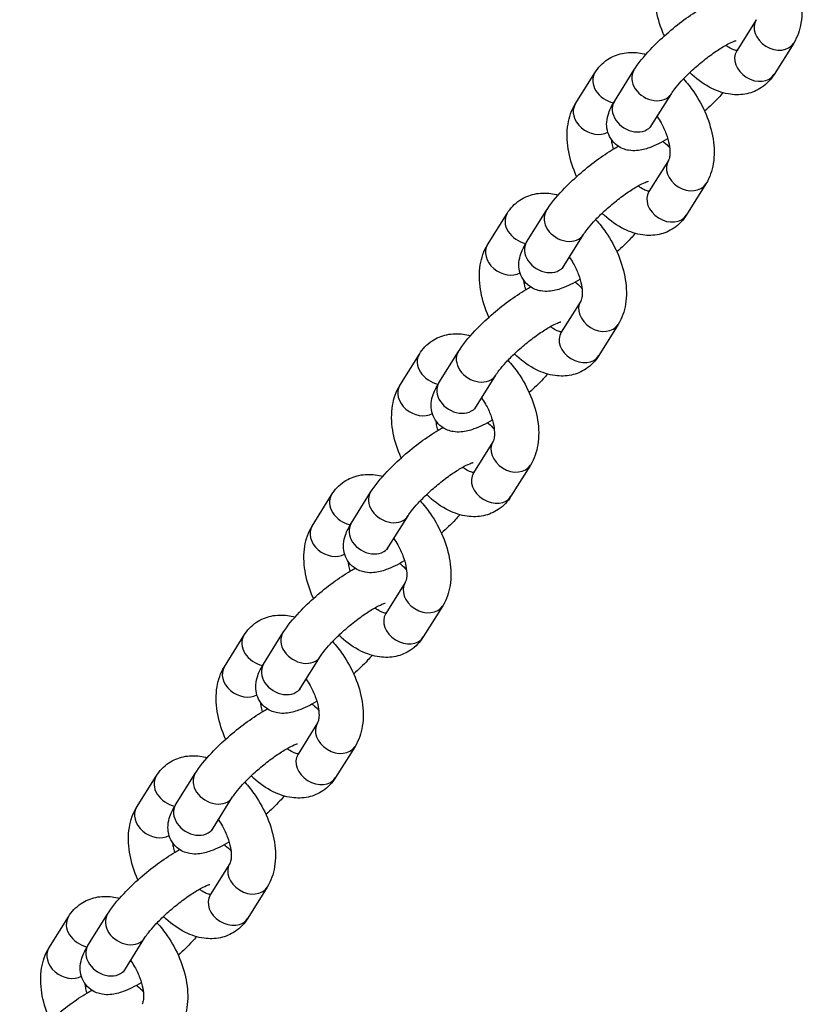
# Model space of a CAD drawing. Units: inches. Extents: x 13 to 372, y 9 to 289.
# Drawn here: x 300 to 306, y 149 to 157 of the extents above; entities that cross this region are included whole.
import ezdxf

# ---------------------------------------------------------------- set-up
doc = ezdxf.new("R2010")
doc.units = ezdxf.units.IN
doc.header["$LTSCALE"] = 35
doc.header["$MEASUREMENT"] = 0
doc.layers.get('0').update_dxf_attribs({"lineweight": 25})

msp = doc.modelspace()

# ---------------------------------------------------------------- linework, layer by layer
for p, q in [((305.7704, 157.3254), (305.605, 157.0601)), ((306.0886, 157.1269), (305.9232, 156.8616)), ((304.2355, 156.6093), (304.401, 156.8746)), ((304.5667, 156.6306), (304.7322, 156.8959)), ((304.8849, 156.4321), (305.0503, 156.6974)), ((305.0259, 156.1317), (304.8604, 155.8665)), ((305.3441, 155.9332), (305.1786, 155.668)), ((303.491, 155.4157), (303.6564, 155.6809)), ((303.8221, 155.4369), (303.9876, 155.7022)), ((304.1403, 155.2385), (304.3058, 155.5037)), ((304.2813, 154.9381), (304.1159, 154.6728)), ((304.5995, 154.7396), (304.434, 154.4743)), ((303.0776, 154.2433), (303.243, 154.5085)), ((302.7464, 154.222), (302.9119, 154.4873)), ((303.3958, 154.0448), (303.5612, 154.3101)), ((303.5368, 153.7444), (303.3713, 153.4791)), ((303.8549, 153.5459), (303.6895, 153.2807)), ((302.0019, 153.0284), (302.1673, 153.2936)), ((302.333, 153.0496), (302.4985, 153.3149)), ((302.6512, 152.8512), (302.8167, 153.1164)), ((302.7922, 152.5507), (302.6268, 152.2855)), ((303.1104, 152.3523), (302.9449, 152.087)), ((301.2573, 151.8347), (301.4228, 152.1)), ((301.5885, 151.856), (301.7539, 152.1212)), ((301.9066, 151.6575), (302.0721, 151.9228)), ((302.0476, 151.3571), (301.8822, 151.0918)), ((302.3658, 151.1586), (302.2004, 150.8934)), ((300.5127, 150.6411), (300.6782, 150.9063)), ((300.8439, 150.6623), (301.0094, 150.9276)), ((301.1621, 150.4639), (301.3275, 150.7291)), ((301.3031, 150.1634), (301.1376, 149.8982)), ((301.6213, 149.965), (301.4558, 149.6997)), ((300.0994, 149.4687), (300.2648, 149.7339)), ((299.7682, 149.4474), (299.9336, 149.7127)), ((300.4175, 149.2702), (300.583, 149.5355))]:
    msp.add_line(p, q)
for centre, major_axis, start_param, end_param in [((305.9295, 157.2261), (0.1591, -0.0992), 3.141593, 6.283185), ((305.7641, 156.9609), (0.1591, -0.0992), 3.141593, 6.283185), ((304.5601, 156.7754), (-0.1591, 0.0992), 0, 2.025498), ((304.8913, 156.7966), (-0.1591, 0.0992), 0, 3.141593), ((304.3946, 156.5101), (-0.1591, 0.0992), 0, 2.744023), ((304.7258, 156.5314), (-0.1591, 0.0992), 0, 3.141593), ((305.185, 156.0325), (0.1591, -0.0992), 3.141593, 6.283185), ((305.0195, 155.7672), (0.1591, -0.0992), 3.141593, 6.283185), ((303.8155, 155.5817), (-0.1591, 0.0992), 0, 2.025498), ((304.1467, 155.603), (-0.1591, 0.0992), 0, 3.141593), ((303.6501, 155.3165), (-0.1591, 0.0992), 0, 2.744023), ((303.9812, 155.3377), (-0.1591, 0.0992), 0, 3.141593), ((304.4404, 154.8388), (0.1591, -0.0992), 3.141593, 6.283185), ((304.275, 154.5736), (0.1591, -0.0992), 3.141593, 6.283185), ((303.4021, 154.4093), (-0.1591, 0.0992), 0, 3.141593), ((303.071, 154.3881), (-0.1591, 0.0992), 0, 2.025498), ((302.9055, 154.1228), (-0.1591, 0.0992), 0, 2.744023), ((303.2367, 154.1441), (-0.1591, 0.0992), 0, 3.141593), ((303.6959, 153.6452), (0.1591, -0.0992), 3.141593, 6.283185), ((303.5304, 153.3799), (0.1591, -0.0992), 3.141593, 6.283185), ((302.3264, 153.1944), (-0.1591, 0.0992), 0, 2.025498), ((302.6576, 153.2157), (-0.1591, 0.0992), 0, 3.141593), ((302.1609, 152.9291), (-0.1591, 0.0992), 0, 2.744023), ((302.4921, 152.9504), (-0.1591, 0.0992), 0, 3.141593), ((302.9513, 152.4515), (0.1591, -0.0992), 3.141593, 6.283185), ((302.7858, 152.1863), (0.1591, -0.0992), 3.141593, 6.283185), ((301.5818, 152.0007), (-0.1591, 0.0992), 0, 2.025498), ((301.913, 152.022), (-0.1591, 0.0992), 0, 3.141593), ((301.4164, 151.7355), (-0.1591, 0.0992), 0, 2.744023), ((301.7476, 151.7567), (-0.1591, 0.0992), 0, 3.141593), ((302.2067, 151.2579), (0.1591, -0.0992), 3.141593, 6.283185), ((302.0413, 150.9926), (0.1591, -0.0992), 3.141593, 6.283185), ((300.8373, 150.8071), (-0.1591, 0.0992), 0, 2.025498), ((301.1685, 150.8283), (-0.1591, 0.0992), 0, 3.141593), ((301.003, 150.5631), (-0.1591, 0.0992), 0, 3.141593), ((300.6718, 150.5418), (-0.1591, 0.0992), 0, 2.744023), ((301.4622, 150.0642), (0.1591, -0.0992), 3.141593, 6.283185), ((301.2967, 149.7989), (0.1591, -0.0992), 3.141593, 6.283185), ((300.4239, 149.6347), (-0.1591, 0.0992), 0, 3.141593), ((300.0927, 149.6134), (-0.1591, 0.0992), 0, 2.025498), ((299.9273, 149.3482), (-0.1591, 0.0992), 0, 2.744023), ((300.2584, 149.3694), (-0.1591, 0.0992), 0, 3.141593)]:
    msp.add_ellipse(centre, major_axis=major_axis, ratio=0.780417, start_param=start_param, end_param=end_param)
for points, knots in [([(305.8972, 158.0163), (305.9287, 157.9821), (305.958, 157.9453), (306.0263, 157.8461), (306.0618, 157.781), (306.1176, 157.6462), (306.138, 157.5766), (306.1601, 157.4365), (306.1618, 157.366), (306.141, 157.238), (306.1216, 157.1798), (306.0886, 157.1269)], [4.639457, 4.639457, 4.639457, 4.639457, 4.873087, 4.873087, 5.235144, 5.235144, 5.598173, 5.598173, 5.966158, 5.966158, 6.283185, 6.283185, 6.283185, 6.283185]), ([(304.9913, 157.1878), (304.9871, 157.1972), (304.983, 157.2067), (304.9511, 157.2837), (304.9308, 157.3533), (304.9086, 157.4934), (304.9069, 157.5639), (304.9277, 157.6919), (304.9471, 157.7501), (304.9801, 157.803)], [2.042363, 2.042363, 2.042363, 2.042363, 2.093552, 2.093552, 2.45658, 2.45658, 2.824565, 2.824565, 3.141593, 3.141593, 3.141593, 3.141593]), ([(304.7322, 156.8959), (304.7688, 156.9546), (304.8164, 157.0128), (304.9149, 157.1172), (304.9618, 157.1621), (305.0584, 157.2469), (305.1079, 157.2868), (305.2077, 157.3604), (305.2578, 157.3939), (305.3194, 157.4302), (305.3324, 157.4375), (305.3453, 157.4445)], [6.283185, 6.283185, 6.283185, 6.283185, 6.768332, 6.768332, 7.130418, 7.130418, 7.477812, 7.477812, 7.829208, 7.829208, 7.92434, 7.92434, 7.92434, 7.92434]), ([(305.0503, 156.6974), (305.0573, 156.7086), (305.0672, 156.7228), (305.0947, 156.7583), (305.1135, 156.7805), (305.1592, 156.8302), (305.1869, 156.8579), (305.2479, 156.9149), (305.2814, 156.944), (305.3498, 156.9994), (305.3846, 157.0256), (305.4504, 157.0712), (305.4814, 157.0908), (305.5339, 157.1207), (305.5561, 157.1316), (305.5862, 157.1443), (305.5962, 157.1474), (305.6008, 157.1485), (305.6013, 157.1486), (305.6013, 157.1486)], [0, 0, 0, 0, 0.200161, 0.200161, 0.445886, 0.445886, 0.721682, 0.721682, 1.01156, 1.01156, 1.303848, 1.303848, 1.58749, 1.58749, 1.845587, 1.845587, 2.05189, 2.05189, 2.104175, 2.104175, 2.104175, 2.104175]), ([(305.6071, 157.0635), (305.6021, 157.0638), (305.5932, 157.0653), (305.5689, 157.0739), (305.5535, 157.0812), (305.5288, 157.0966), (305.5207, 157.1022), (305.5123, 157.1084)], [0.6675639, 0.6675639, 0.6675639, 0.6675639, 0.8942311, 0.8942311, 1.1244713, 1.1244713, 1.2301187, 1.2301187, 1.2301187, 1.2301187]), ([(304.401, 156.8746), (304.428, 156.9179), (304.4645, 156.9572), (304.5464, 157.0121), (304.5893, 157.0299), (304.6795, 157.0493), (304.7266, 157.0501), (304.7932, 157.041), (304.8142, 157.0365), (304.8347, 157.0308)], [3.1415927, 3.1415927, 3.1415927, 3.1415927, 3.4012202, 3.4012202, 3.6238211, 3.6238211, 3.8606403, 3.8606403, 3.9730219, 3.9730219, 3.9730219, 3.9730219]), ([(305.9232, 156.8616), (305.8962, 156.8184), (305.8596, 156.779), (305.7778, 156.7242), (305.7349, 156.7063), (305.6447, 156.6869), (305.5975, 156.6862), (305.4969, 156.6999), (305.4443, 156.7176), (305.3347, 156.7715), (305.279, 156.8111), (305.2208, 156.864), (305.214, 156.8704), (305.2073, 156.8769)], [0, 0, 0, 0, 0.259628, 0.259628, 0.482228, 0.482228, 0.719048, 0.719048, 1.010098, 1.010098, 1.364005, 1.364005, 1.41147, 1.41147, 1.41147, 1.41147]), ([(305.1526, 156.8226), (305.1841, 156.7885), (305.2134, 156.7516), (305.2818, 156.6525), (305.3172, 156.5873), (305.3731, 156.4525), (305.3934, 156.3829), (305.4155, 156.2428), (305.4172, 156.1723), (305.3964, 156.0444), (305.377, 155.9861), (305.3441, 155.9332)], [4.639457, 4.639457, 4.639457, 4.639457, 4.873087, 4.873087, 5.235144, 5.235144, 5.598173, 5.598173, 5.966158, 5.966158, 6.283185, 6.283185, 6.283185, 6.283185]), ([(305.4894, 156.7055), (305.4772, 156.6916), (305.4645, 156.6776), (305.4149, 156.6251), (305.3749, 156.5863), (305.3328, 156.5484)], [3.5134174, 3.5134174, 3.5134174, 3.5134174, 3.6267393, 3.6267393, 3.9401159, 3.9401159, 3.9401159, 3.9401159]), ([(304.2468, 155.9941), (304.2425, 156.0036), (304.2384, 156.013), (304.2065, 156.09), (304.1862, 156.1597), (304.1641, 156.2998), (304.1624, 156.3703), (304.1832, 156.4982), (304.2026, 156.5565), (304.2355, 156.6093)], [2.042363, 2.042363, 2.042363, 2.042363, 2.093552, 2.093552, 2.45658, 2.45658, 2.824565, 2.824565, 3.141593, 3.141593, 3.141593, 3.141593]), ([(305.0203, 156.3153), (305.0195, 156.3148), (305.0187, 156.3143), (304.9653, 156.2829), (304.9153, 156.2576), (304.8307, 156.2271), (304.7969, 156.2174), (304.735, 156.2126), (304.7127, 156.2127), (304.6582, 156.2223), (304.6241, 156.2336), (304.5705, 156.2725), (304.5507, 156.2933), (304.522, 156.3385), (304.5128, 156.3622), (304.5015, 156.4105), (304.5007, 156.4343), (304.5041, 156.4858), (304.5107, 156.5106), (304.5312, 156.5693), (304.5476, 156.5999), (304.5667, 156.6306)], [4.681773, 4.681773, 4.681773, 4.681773, 4.687616, 4.687616, 5.068662, 5.068662, 5.323675, 5.323675, 5.447882, 5.447882, 5.586711, 5.586711, 5.678582, 5.678582, 5.767199, 5.767199, 5.873276, 5.873276, 6.029785, 6.029785, 6.283185, 6.283185, 6.283185, 6.283185]), ([(304.9292, 156.5032), (304.9411, 156.4861), (304.9524, 156.4683), (304.9801, 156.4194), (304.9949, 156.3876), (305.0181, 156.3256), (305.0265, 156.2954), (305.0367, 156.2412), (305.0388, 156.217), (305.0384, 156.1778), (305.0361, 156.1624), (305.0307, 156.1407), (305.0276, 156.1345), (305.026, 156.1318), (305.0259, 156.1318), (305.0259, 156.1317)], [4.86284, 4.86284, 4.86284, 4.86284, 5.024253, 5.024253, 5.292842, 5.292842, 5.556848, 5.556848, 5.808551, 5.808551, 6.044593, 6.044593, 6.276383, 6.276383, 6.283185, 6.283185, 6.283185, 6.283185]), ([(304.8726, 156.4096), (304.8726, 156.4096), (304.8733, 156.4114), (304.8768, 156.4185), (304.8802, 156.4246), (304.8849, 156.4321)], [6.0467238, 6.0467238, 6.0467238, 6.0467238, 6.1486076, 6.1486076, 6.2831853, 6.2831853, 6.2831853, 6.2831853]), ([(303.9876, 155.7022), (304.0242, 155.7609), (304.0719, 155.8191), (304.1704, 155.9235), (304.2172, 155.9684), (304.3138, 156.0532), (304.3634, 156.0932), (304.4631, 156.1667), (304.5133, 156.2002), (304.5748, 156.2365), (304.5879, 156.2439), (304.6008, 156.2509)], [6.283185, 6.283185, 6.283185, 6.283185, 6.768332, 6.768332, 7.130418, 7.130418, 7.477812, 7.477812, 7.829208, 7.829208, 7.92434, 7.92434, 7.92434, 7.92434]), ([(304.5593, 156.2273), (304.5545, 156.2437), (304.5507, 156.2597), (304.5458, 156.2856), (304.5443, 156.296), (304.5432, 156.3058)], [2.2704278, 2.2704278, 2.2704278, 2.2704278, 2.4152556, 2.4152556, 2.5172808, 2.5172808, 2.5172808, 2.5172808]), ([(304.9788, 156.2917), (304.9818, 156.2898), (304.9848, 156.2877), (305.0058, 156.2724), (305.0228, 156.2556), (305.0364, 156.2367)], [8.71558656, 8.71558656, 8.71558656, 8.71558656, 8.72830415, 8.72830415, 8.80602215, 8.80602215, 8.80602215, 8.80602215]), ([(304.3058, 155.5037), (304.3128, 155.5149), (304.3226, 155.5291), (304.3501, 155.5646), (304.3689, 155.5868), (304.4147, 155.6365), (304.4424, 155.6643), (304.5033, 155.7212), (304.5369, 155.7504), (304.6052, 155.8057), (304.6401, 155.8319), (304.7058, 155.8775), (304.7369, 155.8971), (304.7894, 155.927), (304.8115, 155.938), (304.8416, 155.9506), (304.8516, 155.9537), (304.8562, 155.9548), (304.8567, 155.9549), (304.8567, 155.9549)], [0, 0, 0, 0, 0.200161, 0.200161, 0.445886, 0.445886, 0.721682, 0.721682, 1.01156, 1.01156, 1.303848, 1.303848, 1.58749, 1.58749, 1.845587, 1.845587, 2.05189, 2.05189, 2.104175, 2.104175, 2.104175, 2.104175]), ([(303.6564, 155.6809), (303.6834, 155.7242), (303.72, 155.7636), (303.8018, 155.8184), (303.8447, 155.8363), (303.9349, 155.8557), (303.9821, 155.8564), (304.0486, 155.8473), (304.0696, 155.8429), (304.0902, 155.8371)], [3.1415927, 3.1415927, 3.1415927, 3.1415927, 3.4012202, 3.4012202, 3.6238211, 3.6238211, 3.8606403, 3.8606403, 3.9730219, 3.9730219, 3.9730219, 3.9730219]), ([(304.8625, 155.8698), (304.8575, 155.8702), (304.8486, 155.8716), (304.8243, 155.8803), (304.8089, 155.8875), (304.7842, 155.903), (304.7761, 155.9085), (304.7678, 155.9147)], [0.6675639, 0.6675639, 0.6675639, 0.6675639, 0.8942311, 0.8942311, 1.1244713, 1.1244713, 1.2301187, 1.2301187, 1.2301187, 1.2301187]), ([(305.1786, 155.668), (305.1516, 155.6247), (305.115, 155.5854), (305.0332, 155.5305), (304.9903, 155.5127), (304.9001, 155.4933), (304.853, 155.4925), (304.7524, 155.5062), (304.6998, 155.5239), (304.5902, 155.5779), (304.5344, 155.6175), (304.4762, 155.6704), (304.4694, 155.6767), (304.4627, 155.6832)], [0, 0, 0, 0, 0.259628, 0.259628, 0.482228, 0.482228, 0.719048, 0.719048, 1.010098, 1.010098, 1.364005, 1.364005, 1.41147, 1.41147, 1.41147, 1.41147]), ([(304.4081, 155.629), (304.4396, 155.5948), (304.4689, 155.558), (304.5372, 155.4588), (304.5727, 155.3937), (304.6285, 155.2589), (304.6488, 155.1893), (304.671, 155.0492), (304.6727, 154.9786), (304.6519, 154.8507), (304.6325, 154.7924), (304.5995, 154.7396)], [4.639457, 4.639457, 4.639457, 4.639457, 4.873087, 4.873087, 5.235144, 5.235144, 5.598173, 5.598173, 5.966158, 5.966158, 6.283185, 6.283185, 6.283185, 6.283185]), ([(304.7449, 155.5118), (304.7326, 155.4979), (304.7199, 155.484), (304.6703, 155.4314), (304.6304, 155.3926), (304.5883, 155.3548)], [3.5134174, 3.5134174, 3.5134174, 3.5134174, 3.6267393, 3.6267393, 3.9401159, 3.9401159, 3.9401159, 3.9401159]), ([(303.5022, 154.8005), (303.498, 154.8099), (303.4939, 154.8194), (303.462, 154.8964), (303.4416, 154.966), (303.4195, 155.1061), (303.4178, 155.1766), (303.4386, 155.3045), (303.458, 155.3628), (303.491, 155.4157)], [2.042363, 2.042363, 2.042363, 2.042363, 2.093552, 2.093552, 2.45658, 2.45658, 2.824565, 2.824565, 3.141593, 3.141593, 3.141593, 3.141593]), ([(304.2757, 155.1216), (304.2749, 155.1211), (304.2741, 155.1206), (304.2207, 155.0892), (304.1707, 155.064), (304.0862, 155.0334), (304.0523, 155.0237), (303.9905, 155.019), (303.9681, 155.019), (303.9136, 155.0286), (303.8795, 155.0399), (303.8259, 155.0789), (303.8061, 155.0997), (303.7775, 155.1448), (303.7683, 155.1686), (303.7569, 155.2169), (303.7561, 155.2407), (303.7596, 155.2921), (303.7662, 155.3169), (303.7866, 155.3757), (303.803, 155.4063), (303.8221, 155.4369)], [4.681773, 4.681773, 4.681773, 4.681773, 4.687616, 4.687616, 5.068662, 5.068662, 5.323675, 5.323675, 5.447882, 5.447882, 5.586711, 5.586711, 5.678582, 5.678582, 5.767199, 5.767199, 5.873276, 5.873276, 6.029785, 6.029785, 6.283185, 6.283185, 6.283185, 6.283185]), ([(304.1846, 155.3095), (304.1965, 155.2925), (304.2078, 155.2746), (304.2355, 155.2258), (304.2504, 155.194), (304.2735, 155.132), (304.282, 155.1018), (304.2922, 155.0476), (304.2942, 155.0234), (304.2938, 154.9841), (304.2916, 154.9687), (304.2861, 154.9471), (304.283, 154.9408), (304.2814, 154.9382), (304.2814, 154.9381), (304.2813, 154.9381)], [4.86284, 4.86284, 4.86284, 4.86284, 5.024253, 5.024253, 5.292842, 5.292842, 5.556848, 5.556848, 5.808551, 5.808551, 6.044593, 6.044593, 6.276383, 6.276383, 6.283185, 6.283185, 6.283185, 6.283185]), ([(304.1281, 155.216), (304.1281, 155.216), (304.1288, 155.2178), (304.1323, 155.2248), (304.1356, 155.231), (304.1403, 155.2385)], [6.0467238, 6.0467238, 6.0467238, 6.0467238, 6.1486076, 6.1486076, 6.2831853, 6.2831853, 6.2831853, 6.2831853]), ([(303.8147, 155.0337), (303.81, 155.0501), (303.8062, 155.066), (303.8013, 155.092), (303.7997, 155.1023), (303.7986, 155.1122)], [2.2704278, 2.2704278, 2.2704278, 2.2704278, 2.4152556, 2.4152556, 2.5172808, 2.5172808, 2.5172808, 2.5172808]), ([(304.2343, 155.0981), (304.2373, 155.0961), (304.2403, 155.0941), (304.2613, 155.0788), (304.2783, 155.062), (304.2919, 155.0431)], [8.71558656, 8.71558656, 8.71558656, 8.71558656, 8.72830415, 8.72830415, 8.80602215, 8.80602215, 8.80602215, 8.80602215]), ([(303.243, 154.5085), (303.2797, 154.5672), (303.3273, 154.6255), (303.4258, 154.7299), (303.4726, 154.7748), (303.5693, 154.8595), (303.6188, 154.8995), (303.7186, 154.9731), (303.7687, 155.0066), (303.8303, 155.0428), (303.8433, 155.0502), (303.8562, 155.0572)], [6.283185, 6.283185, 6.283185, 6.283185, 6.768332, 6.768332, 7.130418, 7.130418, 7.477812, 7.477812, 7.829208, 7.829208, 7.92434, 7.92434, 7.92434, 7.92434]), ([(303.5612, 154.3101), (303.5682, 154.3213), (303.5781, 154.3355), (303.6055, 154.371), (303.6244, 154.3932), (303.6701, 154.4428), (303.6978, 154.4706), (303.7588, 154.5276), (303.7923, 154.5567), (303.8607, 154.6121), (303.8955, 154.6382), (303.9613, 154.6839), (303.9923, 154.7035), (304.0448, 154.7334), (304.067, 154.7443), (304.0971, 154.757), (304.1071, 154.7601), (304.1116, 154.7612), (304.1121, 154.7613), (304.1121, 154.7613)], [0, 0, 0, 0, 0.200161, 0.200161, 0.445886, 0.445886, 0.721682, 0.721682, 1.01156, 1.01156, 1.303848, 1.303848, 1.58749, 1.58749, 1.845587, 1.845587, 2.05189, 2.05189, 2.104175, 2.104175, 2.104175, 2.104175]), ([(302.9119, 154.4873), (302.9389, 154.5306), (302.9754, 154.5699), (303.0573, 154.6248), (303.1002, 154.6426), (303.1904, 154.662), (303.2375, 154.6627), (303.3041, 154.6537), (303.3251, 154.6492), (303.3456, 154.6435)], [3.1415927, 3.1415927, 3.1415927, 3.1415927, 3.4012202, 3.4012202, 3.6238211, 3.6238211, 3.8606403, 3.8606403, 3.9730219, 3.9730219, 3.9730219, 3.9730219]), ([(304.118, 154.6762), (304.113, 154.6765), (304.104, 154.678), (304.0797, 154.6866), (304.0644, 154.6939), (304.0397, 154.7093), (304.0315, 154.7148), (304.0232, 154.7211)], [0.6675639, 0.6675639, 0.6675639, 0.6675639, 0.8942311, 0.8942311, 1.1244713, 1.1244713, 1.2301187, 1.2301187, 1.2301187, 1.2301187]), ([(303.6635, 154.4353), (303.695, 154.4012), (303.7243, 154.3643), (303.7926, 154.2651), (303.8281, 154.2), (303.8839, 154.0652), (303.9043, 153.9956), (303.9264, 153.8555), (303.9281, 153.785), (303.9073, 153.6571), (303.8879, 153.5988), (303.8549, 153.5459)], [4.639457, 4.639457, 4.639457, 4.639457, 4.873087, 4.873087, 5.235144, 5.235144, 5.598173, 5.598173, 5.966158, 5.966158, 6.283185, 6.283185, 6.283185, 6.283185]), ([(304.434, 154.4743), (304.407, 154.431), (304.3705, 154.3917), (304.2887, 154.3369), (304.2458, 154.319), (304.1556, 154.2996), (304.1084, 154.2989), (304.0078, 154.3126), (303.9552, 154.3303), (303.8456, 154.3842), (303.7898, 154.4238), (303.7317, 154.4767), (303.7249, 154.4831), (303.7182, 154.4896)], [0, 0, 0, 0, 0.259628, 0.259628, 0.482228, 0.482228, 0.719048, 0.719048, 1.010098, 1.010098, 1.364005, 1.364005, 1.41147, 1.41147, 1.41147, 1.41147]), ([(304.0003, 154.3181), (303.9881, 154.3043), (303.9754, 154.2903), (303.9258, 154.2378), (303.8858, 154.1989), (303.8437, 154.1611)], [3.5134174, 3.5134174, 3.5134174, 3.5134174, 3.6267393, 3.6267393, 3.9401159, 3.9401159, 3.9401159, 3.9401159]), ([(302.7576, 153.6068), (302.7534, 153.6162), (302.7493, 153.6257), (302.7174, 153.7027), (302.6971, 153.7724), (302.675, 153.9125), (302.6733, 153.983), (302.694, 154.1109), (302.7134, 154.1692), (302.7464, 154.222)], [2.042363, 2.042363, 2.042363, 2.042363, 2.093552, 2.093552, 2.45658, 2.45658, 2.824565, 2.824565, 3.141593, 3.141593, 3.141593, 3.141593]), ([(303.5312, 153.9279), (303.5304, 153.9275), (303.5296, 153.927), (303.4762, 153.8955), (303.4262, 153.8703), (303.3416, 153.8398), (303.3077, 153.83), (303.2459, 153.8253), (303.2235, 153.8253), (303.169, 153.8349), (303.135, 153.8463), (303.0813, 153.8852), (303.0616, 153.906), (303.0329, 153.9512), (303.0237, 153.9749), (303.0124, 154.0232), (303.0116, 154.047), (303.015, 154.0985), (303.0216, 154.1233), (303.042, 154.182), (303.0585, 154.2126), (303.0776, 154.2433)], [4.681773, 4.681773, 4.681773, 4.681773, 4.687616, 4.687616, 5.068662, 5.068662, 5.323675, 5.323675, 5.447882, 5.447882, 5.586711, 5.586711, 5.678582, 5.678582, 5.767199, 5.767199, 5.873276, 5.873276, 6.029785, 6.029785, 6.283185, 6.283185, 6.283185, 6.283185]), ([(303.4401, 154.1159), (303.452, 154.0988), (303.4633, 154.0809), (303.4909, 154.0321), (303.5058, 154.0003), (303.529, 153.9383), (303.5374, 153.9081), (303.5476, 153.8539), (303.5497, 153.8297), (303.5492, 153.7905), (303.547, 153.775), (303.5416, 153.7534), (303.5385, 153.7472), (303.5369, 153.7445), (303.5368, 153.7445), (303.5368, 153.7444)], [4.86284, 4.86284, 4.86284, 4.86284, 5.024253, 5.024253, 5.292842, 5.292842, 5.556848, 5.556848, 5.808551, 5.808551, 6.044593, 6.044593, 6.276383, 6.276383, 6.283185, 6.283185, 6.283185, 6.283185]), ([(303.3835, 154.0223), (303.3835, 154.0223), (303.3842, 154.0241), (303.3877, 154.0312), (303.3911, 154.0373), (303.3958, 154.0448)], [6.0467238, 6.0467238, 6.0467238, 6.0467238, 6.1486076, 6.1486076, 6.2831853, 6.2831853, 6.2831853, 6.2831853]), ([(303.0702, 153.84), (303.0654, 153.8564), (303.0616, 153.8724), (303.0567, 153.8983), (303.0552, 153.9087), (303.0541, 153.9185)], [2.2704278, 2.2704278, 2.2704278, 2.2704278, 2.4152556, 2.4152556, 2.5172808, 2.5172808, 2.5172808, 2.5172808]), ([(302.4985, 153.3149), (302.5351, 153.3736), (302.5828, 153.4318), (302.6813, 153.5362), (302.7281, 153.5811), (302.8247, 153.6659), (302.8743, 153.7058), (302.974, 153.7794), (303.0241, 153.8129), (303.0857, 153.8492), (303.0987, 153.8566), (303.1116, 153.8636)], [6.283185, 6.283185, 6.283185, 6.283185, 6.768332, 6.768332, 7.130418, 7.130418, 7.477812, 7.477812, 7.829208, 7.829208, 7.92434, 7.92434, 7.92434, 7.92434]), ([(303.4897, 153.9044), (303.4927, 153.9025), (303.4957, 153.9004), (303.5167, 153.8851), (303.5337, 153.8683), (303.5473, 153.8494)], [8.71558656, 8.71558656, 8.71558656, 8.71558656, 8.72830415, 8.72830415, 8.80602215, 8.80602215, 8.80602215, 8.80602215]), ([(302.8167, 153.1164), (302.8236, 153.1276), (302.8335, 153.1418), (302.861, 153.1773), (302.8798, 153.1995), (302.9256, 153.2492), (302.9532, 153.277), (303.0142, 153.3339), (303.0478, 153.3631), (303.1161, 153.4184), (303.151, 153.4446), (303.2167, 153.4902), (303.2477, 153.5098), (303.3002, 153.5397), (303.3224, 153.5506), (303.3525, 153.5633), (303.3625, 153.5664), (303.3671, 153.5675), (303.3676, 153.5676), (303.3676, 153.5676)], [0, 0, 0, 0, 0.200161, 0.200161, 0.445886, 0.445886, 0.721682, 0.721682, 1.01156, 1.01156, 1.303848, 1.303848, 1.58749, 1.58749, 1.845587, 1.845587, 2.05189, 2.05189, 2.104175, 2.104175, 2.104175, 2.104175]), ([(303.3734, 153.4825), (303.3684, 153.4828), (303.3595, 153.4843), (303.3352, 153.493), (303.3198, 153.5002), (303.2951, 153.5156), (303.287, 153.5212), (303.2787, 153.5274)], [0.6675639, 0.6675639, 0.6675639, 0.6675639, 0.8942311, 0.8942311, 1.1244713, 1.1244713, 1.2301187, 1.2301187, 1.2301187, 1.2301187]), ([(302.1673, 153.2936), (302.1943, 153.3369), (302.2309, 153.3762), (302.3127, 153.4311), (302.3556, 153.4489), (302.4458, 153.4684), (302.493, 153.4691), (302.5595, 153.46), (302.5805, 153.4556), (302.6011, 153.4498)], [3.1415927, 3.1415927, 3.1415927, 3.1415927, 3.4012202, 3.4012202, 3.6238211, 3.6238211, 3.8606403, 3.8606403, 3.9730219, 3.9730219, 3.9730219, 3.9730219]), ([(302.919, 153.2417), (302.9504, 153.2075), (302.9798, 153.1706), (303.0481, 153.0715), (303.0836, 153.0064), (303.1394, 152.8716), (303.1597, 152.8019), (303.1818, 152.6619), (303.1835, 152.5913), (303.1628, 152.4634), (303.1434, 152.4051), (303.1104, 152.3523)], [4.639457, 4.639457, 4.639457, 4.639457, 4.873087, 4.873087, 5.235144, 5.235144, 5.598173, 5.598173, 5.966158, 5.966158, 6.283185, 6.283185, 6.283185, 6.283185]), ([(303.6895, 153.2807), (303.6625, 153.2374), (303.6259, 153.1981), (303.5441, 153.1432), (303.5012, 153.1254), (303.411, 153.1059), (303.3638, 153.1052), (303.2633, 153.1189), (303.2107, 153.1366), (303.101, 153.1905), (303.0453, 153.2301), (302.9871, 153.283), (302.9803, 153.2894), (302.9736, 153.2959)], [0, 0, 0, 0, 0.259628, 0.259628, 0.482228, 0.482228, 0.719048, 0.719048, 1.010098, 1.010098, 1.364005, 1.364005, 1.41147, 1.41147, 1.41147, 1.41147]), ([(303.2557, 153.1245), (303.2435, 153.1106), (303.2308, 153.0967), (303.1812, 153.0441), (303.1412, 153.0053), (303.0992, 152.9675)], [3.5134174, 3.5134174, 3.5134174, 3.5134174, 3.6267393, 3.6267393, 3.9401159, 3.9401159, 3.9401159, 3.9401159]), ([(302.0131, 152.4132), (302.0088, 152.4226), (302.0047, 152.4321), (301.9729, 152.5091), (301.9525, 152.5787), (301.9304, 152.7188), (301.9287, 152.7893), (301.9495, 152.9172), (301.9689, 152.9755), (302.0019, 153.0284)], [2.042363, 2.042363, 2.042363, 2.042363, 2.093552, 2.093552, 2.45658, 2.45658, 2.824565, 2.824565, 3.141593, 3.141593, 3.141593, 3.141593]), ([(302.7866, 152.7343), (302.7858, 152.7338), (302.785, 152.7333), (302.7316, 152.7019), (302.6816, 152.6767), (302.5971, 152.6461), (302.5632, 152.6364), (302.5013, 152.6316), (302.479, 152.6317), (302.4245, 152.6413), (302.3904, 152.6526), (302.3368, 152.6916), (302.317, 152.7124), (302.2883, 152.7575), (302.2791, 152.7813), (302.2678, 152.8296), (302.267, 152.8533), (302.2704, 152.9048), (302.277, 152.9296), (302.2975, 152.9883), (302.3139, 153.019), (302.333, 153.0496)], [4.681773, 4.681773, 4.681773, 4.681773, 4.687616, 4.687616, 5.068662, 5.068662, 5.323675, 5.323675, 5.447882, 5.447882, 5.586711, 5.586711, 5.678582, 5.678582, 5.767199, 5.767199, 5.873276, 5.873276, 6.029785, 6.029785, 6.283185, 6.283185, 6.283185, 6.283185]), ([(302.6955, 152.9222), (302.7074, 152.9052), (302.7187, 152.8873), (302.7464, 152.8385), (302.7612, 152.8067), (302.7844, 152.7447), (302.7928, 152.7145), (302.803, 152.6603), (302.8051, 152.6361), (302.8047, 152.5968), (302.8025, 152.5814), (302.797, 152.5597), (302.7939, 152.5535), (302.7923, 152.5509), (302.7923, 152.5508), (302.7922, 152.5507)], [4.86284, 4.86284, 4.86284, 4.86284, 5.024253, 5.024253, 5.292842, 5.292842, 5.556848, 5.556848, 5.808551, 5.808551, 6.044593, 6.044593, 6.276383, 6.276383, 6.283185, 6.283185, 6.283185, 6.283185]), ([(302.639, 152.8287), (302.639, 152.8287), (302.6397, 152.8305), (302.6431, 152.8375), (302.6465, 152.8436), (302.6512, 152.8512)], [6.0467238, 6.0467238, 6.0467238, 6.0467238, 6.1486076, 6.1486076, 6.2831853, 6.2831853, 6.2831853, 6.2831853]), ([(301.7539, 152.1212), (301.7905, 152.1799), (301.8382, 152.2382), (301.9367, 152.3425), (301.9835, 152.3875), (302.0802, 152.4722), (302.1297, 152.5122), (302.2295, 152.5857), (302.2796, 152.6192), (302.3412, 152.6555), (302.3542, 152.6629), (302.3671, 152.6699)], [6.283185, 6.283185, 6.283185, 6.283185, 6.768332, 6.768332, 7.130418, 7.130418, 7.477812, 7.477812, 7.829208, 7.829208, 7.92434, 7.92434, 7.92434, 7.92434]), ([(302.3256, 152.6464), (302.3209, 152.6627), (302.317, 152.6787), (302.3122, 152.7047), (302.3106, 152.715), (302.3095, 152.7249)], [2.2704278, 2.2704278, 2.2704278, 2.2704278, 2.4152556, 2.4152556, 2.5172808, 2.5172808, 2.5172808, 2.5172808]), ([(302.7452, 152.7108), (302.7482, 152.7088), (302.7511, 152.7067), (302.7722, 152.6915), (302.7892, 152.6746), (302.8027, 152.6558)], [8.71558656, 8.71558656, 8.71558656, 8.71558656, 8.72830415, 8.72830415, 8.80602215, 8.80602215, 8.80602215, 8.80602215]), ([(302.0721, 151.9228), (302.0791, 151.9339), (302.089, 151.9482), (302.1164, 151.9837), (302.1352, 152.0059), (302.181, 152.0555), (302.2087, 152.0833), (302.2697, 152.1402), (302.3032, 152.1694), (302.3716, 152.2248), (302.4064, 152.2509), (302.4722, 152.2965), (302.5032, 152.3162), (302.5557, 152.346), (302.5778, 152.357), (302.6079, 152.3697), (302.6179, 152.3727), (302.6225, 152.3739), (302.623, 152.374), (302.623, 152.374)], [0, 0, 0, 0, 0.200161, 0.200161, 0.445886, 0.445886, 0.721682, 0.721682, 1.01156, 1.01156, 1.303848, 1.303848, 1.58749, 1.58749, 1.845587, 1.845587, 2.05189, 2.05189, 2.104175, 2.104175, 2.104175, 2.104175]), ([(302.6289, 152.2889), (302.6238, 152.2892), (302.6149, 152.2907), (302.5906, 152.2993), (302.5753, 152.3065), (302.5505, 152.322), (302.5424, 152.3275), (302.5341, 152.3338)], [0.6675639, 0.6675639, 0.6675639, 0.6675639, 0.8942311, 0.8942311, 1.1244713, 1.1244713, 1.2301187, 1.2301187, 1.2301187, 1.2301187]), ([(301.4228, 152.1), (301.4498, 152.1433), (301.4863, 152.1826), (301.5681, 152.2375), (301.611, 152.2553), (301.7012, 152.2747), (301.7484, 152.2754), (301.8149, 152.2664), (301.8359, 152.2619), (301.8565, 152.2562)], [3.1415927, 3.1415927, 3.1415927, 3.1415927, 3.4012202, 3.4012202, 3.6238211, 3.6238211, 3.8606403, 3.8606403, 3.9730219, 3.9730219, 3.9730219, 3.9730219]), ([(302.9449, 152.087), (302.9179, 152.0437), (302.8814, 152.0044), (302.7995, 151.9495), (302.7566, 151.9317), (302.6664, 151.9123), (302.6193, 151.9116), (302.5187, 151.9253), (302.4661, 151.943), (302.3565, 151.9969), (302.3007, 152.0365), (302.2426, 152.0894), (302.2358, 152.0958), (302.2291, 152.1023)], [0, 0, 0, 0, 0.259628, 0.259628, 0.482228, 0.482228, 0.719048, 0.719048, 1.010098, 1.010098, 1.364005, 1.364005, 1.41147, 1.41147, 1.41147, 1.41147]), ([(302.1744, 152.048), (302.2059, 152.0139), (302.2352, 151.977), (302.3035, 151.8778), (302.339, 151.8127), (302.3948, 151.6779), (302.4152, 151.6083), (302.4373, 151.4682), (302.439, 151.3977), (302.4182, 151.2698), (302.3988, 151.2115), (302.3658, 151.1586)], [4.639457, 4.639457, 4.639457, 4.639457, 4.873087, 4.873087, 5.235144, 5.235144, 5.598173, 5.598173, 5.966158, 5.966158, 6.283185, 6.283185, 6.283185, 6.283185]), ([(302.5112, 151.9308), (302.499, 151.917), (302.4863, 151.903), (302.4366, 151.8504), (302.3967, 151.8116), (302.3546, 151.7738)], [3.5134174, 3.5134174, 3.5134174, 3.5134174, 3.6267393, 3.6267393, 3.9401159, 3.9401159, 3.9401159, 3.9401159]), ([(301.2685, 151.2195), (301.2643, 151.2289), (301.2602, 151.2384), (301.2283, 151.3154), (301.208, 151.3851), (301.1858, 151.5251), (301.1841, 151.5957), (301.2049, 151.7236), (301.2243, 151.7819), (301.2573, 151.8347)], [2.042363, 2.042363, 2.042363, 2.042363, 2.093552, 2.093552, 2.45658, 2.45658, 2.824565, 2.824565, 3.141593, 3.141593, 3.141593, 3.141593]), ([(302.0421, 151.5406), (302.0412, 151.5401), (302.0404, 151.5397), (301.9871, 151.5082), (301.937, 151.483), (301.8525, 151.4525), (301.8186, 151.4427), (301.7568, 151.438), (301.7344, 151.438), (301.6799, 151.4476), (301.6459, 151.459), (301.5922, 151.4979), (301.5724, 151.5187), (301.5438, 151.5639), (301.5346, 151.5876), (301.5232, 151.6359), (301.5224, 151.6597), (301.5259, 151.7112), (301.5325, 151.736), (301.5529, 151.7947), (301.5693, 151.8253), (301.5885, 151.856)], [4.681773, 4.681773, 4.681773, 4.681773, 4.687616, 4.687616, 5.068662, 5.068662, 5.323675, 5.323675, 5.447882, 5.447882, 5.586711, 5.586711, 5.678582, 5.678582, 5.767199, 5.767199, 5.873276, 5.873276, 6.029785, 6.029785, 6.283185, 6.283185, 6.283185, 6.283185]), ([(301.8944, 151.635), (301.8944, 151.635), (301.8951, 151.6368), (301.8986, 151.6438), (301.902, 151.65), (301.9066, 151.6575)], [6.0467238, 6.0467238, 6.0467238, 6.0467238, 6.1486076, 6.1486076, 6.2831853, 6.2831853, 6.2831853, 6.2831853]), ([(301.951, 151.7286), (301.9629, 151.7115), (301.9741, 151.6936), (302.0018, 151.6448), (302.0167, 151.613), (302.0399, 151.551), (302.0483, 151.5208), (302.0585, 151.4666), (302.0605, 151.4424), (302.0601, 151.4032), (302.0579, 151.3877), (302.0525, 151.3661), (302.0493, 151.3598), (302.0477, 151.3572), (302.0477, 151.3572), (302.0476, 151.3571)], [4.86284, 4.86284, 4.86284, 4.86284, 5.024253, 5.024253, 5.292842, 5.292842, 5.556848, 5.556848, 5.808551, 5.808551, 6.044593, 6.044593, 6.276383, 6.276383, 6.283185, 6.283185, 6.283185, 6.283185]), ([(301.5811, 151.4527), (301.5763, 151.4691), (301.5725, 151.4851), (301.5676, 151.511), (301.566, 151.5214), (301.5649, 151.5312)], [2.2704278, 2.2704278, 2.2704278, 2.2704278, 2.4152556, 2.4152556, 2.5172808, 2.5172808, 2.5172808, 2.5172808]), ([(302.0006, 151.5171), (302.0036, 151.5151), (302.0066, 151.5131), (302.0276, 151.4978), (302.0446, 151.481), (302.0582, 151.4621)], [8.71558656, 8.71558656, 8.71558656, 8.71558656, 8.72830415, 8.72830415, 8.80602215, 8.80602215, 8.80602215, 8.80602215]), ([(301.0094, 150.9276), (301.046, 150.9863), (301.0936, 151.0445), (301.1921, 151.1489), (301.239, 151.1938), (301.3356, 151.2786), (301.3851, 151.3185), (301.4849, 151.3921), (301.535, 151.4256), (301.5966, 151.4619), (301.6096, 151.4692), (301.6225, 151.4762)], [6.283185, 6.283185, 6.283185, 6.283185, 6.768332, 6.768332, 7.130418, 7.130418, 7.477812, 7.477812, 7.829208, 7.829208, 7.92434, 7.92434, 7.92434, 7.92434]), ([(301.3275, 150.7291), (301.3345, 150.7403), (301.3444, 150.7545), (301.3719, 150.79), (301.3907, 150.8122), (301.4364, 150.8619), (301.4641, 150.8897), (301.5251, 150.9466), (301.5586, 150.9757), (301.627, 151.0311), (301.6618, 151.0573), (301.7276, 151.1029), (301.7586, 151.1225), (301.8111, 151.1524), (301.8333, 151.1633), (301.8634, 151.176), (301.8734, 151.1791), (301.878, 151.1802), (301.8785, 151.1803), (301.8785, 151.1803)], [0, 0, 0, 0, 0.200161, 0.200161, 0.445886, 0.445886, 0.721682, 0.721682, 1.01156, 1.01156, 1.303848, 1.303848, 1.58749, 1.58749, 1.845587, 1.845587, 2.05189, 2.05189, 2.104175, 2.104175, 2.104175, 2.104175]), ([(300.6782, 150.9063), (300.7052, 150.9496), (300.7418, 150.9889), (300.8236, 151.0438), (300.8665, 151.0616), (300.9567, 151.0811), (301.0038, 151.0818), (301.0704, 151.0727), (301.0914, 151.0682), (301.1119, 151.0625)], [3.1415927, 3.1415927, 3.1415927, 3.1415927, 3.4012202, 3.4012202, 3.6238211, 3.6238211, 3.8606403, 3.8606403, 3.9730219, 3.9730219, 3.9730219, 3.9730219]), ([(301.8843, 151.0952), (301.8793, 151.0955), (301.8704, 151.097), (301.8461, 151.1056), (301.8307, 151.1129), (301.806, 151.1283), (301.7979, 151.1339), (301.7895, 151.1401)], [0.6675639, 0.6675639, 0.6675639, 0.6675639, 0.8942311, 0.8942311, 1.1244713, 1.1244713, 1.2301187, 1.2301187, 1.2301187, 1.2301187]), ([(302.2004, 150.8934), (302.1734, 150.8501), (302.1368, 150.8108), (302.055, 150.7559), (302.0121, 150.738), (301.9219, 150.7186), (301.8747, 150.7179), (301.7741, 150.7316), (301.7215, 150.7493), (301.6119, 150.8032), (301.5562, 150.8428), (301.498, 150.8957), (301.4912, 150.9021), (301.4845, 150.9086)], [0, 0, 0, 0, 0.259628, 0.259628, 0.482228, 0.482228, 0.719048, 0.719048, 1.010098, 1.010098, 1.364005, 1.364005, 1.41147, 1.41147, 1.41147, 1.41147]), ([(301.4298, 150.8543), (301.4613, 150.8202), (301.4906, 150.7833), (301.559, 150.6842), (301.5944, 150.6191), (301.6503, 150.4843), (301.6706, 150.4146), (301.6927, 150.2745), (301.6944, 150.204), (301.6736, 150.0761), (301.6542, 150.0178), (301.6213, 149.965)], [4.639457, 4.639457, 4.639457, 4.639457, 4.873087, 4.873087, 5.235144, 5.235144, 5.598173, 5.598173, 5.966158, 5.966158, 6.283185, 6.283185, 6.283185, 6.283185]), ([(301.7666, 150.7372), (301.7544, 150.7233), (301.7417, 150.7094), (301.6921, 150.6568), (301.6521, 150.618), (301.61, 150.5802)], [3.5134174, 3.5134174, 3.5134174, 3.5134174, 3.6267393, 3.6267393, 3.9401159, 3.9401159, 3.9401159, 3.9401159]), ([(301.2975, 150.347), (301.2967, 150.3465), (301.2959, 150.346), (301.2425, 150.3146), (301.1925, 150.2893), (301.1079, 150.2588), (301.0741, 150.2491), (301.0122, 150.2443), (300.9899, 150.2444), (300.9354, 150.254), (300.9013, 150.2653), (300.8477, 150.3042), (300.8279, 150.3251), (300.7992, 150.3702), (300.79, 150.3939), (300.7787, 150.4422), (300.7779, 150.466), (300.7813, 150.5175), (300.7879, 150.5423), (300.8084, 150.601), (300.8248, 150.6317), (300.8439, 150.6623)], [4.681773, 4.681773, 4.681773, 4.681773, 4.687616, 4.687616, 5.068662, 5.068662, 5.323675, 5.323675, 5.447882, 5.447882, 5.586711, 5.586711, 5.678582, 5.678582, 5.767199, 5.767199, 5.873276, 5.873276, 6.029785, 6.029785, 6.283185, 6.283185, 6.283185, 6.283185]), ([(300.524, 150.0259), (300.5197, 150.0353), (300.5156, 150.0448), (300.4837, 150.1218), (300.4634, 150.1914), (300.4413, 150.3315), (300.4396, 150.402), (300.4604, 150.5299), (300.4798, 150.5882), (300.5127, 150.6411)], [2.042363, 2.042363, 2.042363, 2.042363, 2.093552, 2.093552, 2.45658, 2.45658, 2.824565, 2.824565, 3.141593, 3.141593, 3.141593, 3.141593]), ([(301.2064, 150.5349), (301.2183, 150.5179), (301.2296, 150.5), (301.2573, 150.4511), (301.2721, 150.4193), (301.2953, 150.3574), (301.3037, 150.3272), (301.3139, 150.273), (301.316, 150.2487), (301.3156, 150.2095), (301.3133, 150.1941), (301.3079, 150.1724), (301.3048, 150.1662), (301.3032, 150.1636), (301.3031, 150.1635), (301.3031, 150.1634)], [4.86284, 4.86284, 4.86284, 4.86284, 5.024253, 5.024253, 5.292842, 5.292842, 5.556848, 5.556848, 5.808551, 5.808551, 6.044593, 6.044593, 6.276383, 6.276383, 6.283185, 6.283185, 6.283185, 6.283185]), ([(301.1498, 150.4413), (301.1498, 150.4413), (301.1505, 150.4431), (301.154, 150.4502), (301.1574, 150.4563), (301.1621, 150.4639)], [6.0467238, 6.0467238, 6.0467238, 6.0467238, 6.1486076, 6.1486076, 6.2831853, 6.2831853, 6.2831853, 6.2831853]), ([(300.8365, 150.2591), (300.8317, 150.2754), (300.8279, 150.2914), (300.823, 150.3173), (300.8215, 150.3277), (300.8204, 150.3376)], [2.2704278, 2.2704278, 2.2704278, 2.2704278, 2.4152556, 2.4152556, 2.5172808, 2.5172808, 2.5172808, 2.5172808]), ([(301.256, 150.3234), (301.259, 150.3215), (301.262, 150.3194), (301.283, 150.3042), (301.3, 150.2873), (301.3136, 150.2685)], [8.71558656, 8.71558656, 8.71558656, 8.71558656, 8.72830415, 8.72830415, 8.80602215, 8.80602215, 8.80602215, 8.80602215]), ([(300.2648, 149.7339), (300.3014, 149.7926), (300.3491, 149.8509), (300.4476, 149.9552), (300.4944, 150.0001), (300.591, 150.0849), (300.6406, 150.1249), (300.7403, 150.1984), (300.7905, 150.2319), (300.8521, 150.2682), (300.8651, 150.2756), (300.878, 150.2826)], [6.283185, 6.283185, 6.283185, 6.283185, 6.768332, 6.768332, 7.130418, 7.130418, 7.477812, 7.477812, 7.829208, 7.829208, 7.92434, 7.92434, 7.92434, 7.92434]), ([(300.583, 149.5355), (300.59, 149.5466), (300.5998, 149.5609), (300.6273, 149.5964), (300.6461, 149.6186), (300.6919, 149.6682), (300.7196, 149.696), (300.7805, 149.7529), (300.8141, 149.7821), (300.8824, 149.8374), (300.9173, 149.8636), (300.983, 149.9092), (301.0141, 149.9288), (301.0666, 149.9587), (301.0887, 149.9697), (301.1188, 149.9824), (301.1288, 149.9854), (301.1334, 149.9866), (301.1339, 149.9867), (301.1339, 149.9867)], [0, 0, 0, 0, 0.200161, 0.200161, 0.445886, 0.445886, 0.721682, 0.721682, 1.01156, 1.01156, 1.303848, 1.303848, 1.58749, 1.58749, 1.845587, 1.845587, 2.05189, 2.05189, 2.104175, 2.104175, 2.104175, 2.104175]), ([(301.1397, 149.9015), (301.1347, 149.9019), (301.1258, 149.9034), (301.1015, 149.912), (301.0861, 149.9192), (301.0614, 149.9347), (301.0533, 149.9402), (301.045, 149.9464)], [0.6675639, 0.6675639, 0.6675639, 0.6675639, 0.8942311, 0.8942311, 1.1244713, 1.1244713, 1.2301187, 1.2301187, 1.2301187, 1.2301187]), ([(299.9336, 149.7127), (299.9606, 149.756), (299.9972, 149.7953), (300.079, 149.8501), (300.1219, 149.868), (300.2121, 149.8874), (300.2593, 149.8881), (300.3258, 149.879), (300.3468, 149.8746), (300.3674, 149.8688)], [3.1415927, 3.1415927, 3.1415927, 3.1415927, 3.4012202, 3.4012202, 3.6238211, 3.6238211, 3.8606403, 3.8606403, 3.9730219, 3.9730219, 3.9730219, 3.9730219]), ([(300.6853, 149.6607), (300.7168, 149.6265), (300.7461, 149.5897), (300.8144, 149.4905), (300.8499, 149.4254), (300.9057, 149.2906), (300.926, 149.221), (300.9482, 149.0809), (300.9499, 149.0104), (300.9291, 148.8825), (300.9097, 148.8242), (300.8767, 148.7713)], [4.639457, 4.639457, 4.639457, 4.639457, 4.873087, 4.873087, 5.235144, 5.235144, 5.598173, 5.598173, 5.966158, 5.966158, 6.283185, 6.283185, 6.283185, 6.283185]), ([(301.4558, 149.6997), (301.4288, 149.6564), (301.3922, 149.6171), (301.3104, 149.5622), (301.2675, 149.5444), (301.1773, 149.525), (301.1302, 149.5242), (301.0296, 149.538), (300.977, 149.5556), (300.8674, 149.6096), (300.8116, 149.6492), (300.7534, 149.7021), (300.7467, 149.7085), (300.7399, 149.715)], [0, 0, 0, 0, 0.259628, 0.259628, 0.482228, 0.482228, 0.719048, 0.719048, 1.010098, 1.010098, 1.364005, 1.364005, 1.41147, 1.41147, 1.41147, 1.41147]), ([(301.0221, 149.5435), (301.0099, 149.5296), (300.9971, 149.5157), (300.9475, 149.4631), (300.9076, 149.4243), (300.8655, 149.3865)], [3.5134174, 3.5134174, 3.5134174, 3.5134174, 3.6267393, 3.6267393, 3.9401159, 3.9401159, 3.9401159, 3.9401159]), ([(299.7794, 148.8322), (299.7752, 148.8416), (299.7711, 148.8511), (299.7392, 148.9281), (299.7188, 148.9977), (299.6967, 149.1378), (299.695, 149.2084), (299.7158, 149.3363), (299.7352, 149.3945), (299.7682, 149.4474)], [2.042363, 2.042363, 2.042363, 2.042363, 2.093552, 2.093552, 2.45658, 2.45658, 2.824565, 2.824565, 3.141593, 3.141593, 3.141593, 3.141593]), ([(300.5529, 149.1533), (300.5521, 149.1528), (300.5513, 149.1524), (300.498, 149.1209), (300.4479, 149.0957), (300.3634, 149.0652), (300.3295, 149.0554), (300.2677, 149.0507), (300.2453, 149.0507), (300.1908, 149.0603), (300.1567, 149.0717), (300.1031, 149.1106), (300.0833, 149.1314), (300.0547, 149.1766), (300.0455, 149.2003), (300.0341, 149.2486), (300.0333, 149.2724), (300.0368, 149.3238), (300.0434, 149.3486), (300.0638, 149.4074), (300.0802, 149.438), (300.0994, 149.4687)], [4.681773, 4.681773, 4.681773, 4.681773, 4.687616, 4.687616, 5.068662, 5.068662, 5.323675, 5.323675, 5.447882, 5.447882, 5.586711, 5.586711, 5.678582, 5.678582, 5.767199, 5.767199, 5.873276, 5.873276, 6.029785, 6.029785, 6.283185, 6.283185, 6.283185, 6.283185]), ([(300.4618, 149.3412), (300.4737, 149.3242), (300.485, 149.3063), (300.5127, 149.2575), (300.5276, 149.2257), (300.5507, 149.1637), (300.5592, 149.1335), (300.5694, 149.0793), (300.5714, 149.0551), (300.571, 149.0159), (300.5688, 149.0004), (300.5633, 148.9788), (300.5602, 148.9725), (300.5586, 148.9699), (300.5586, 148.9698), (300.5585, 148.9698)], [4.86284, 4.86284, 4.86284, 4.86284, 5.024253, 5.024253, 5.292842, 5.292842, 5.556848, 5.556848, 5.808551, 5.808551, 6.044593, 6.044593, 6.276383, 6.276383, 6.283185, 6.283185, 6.283185, 6.283185]), ([(300.4053, 149.2477), (300.4053, 149.2477), (300.406, 149.2495), (300.4095, 149.2565), (300.4128, 149.2627), (300.4175, 149.2702)], [6.0467238, 6.0467238, 6.0467238, 6.0467238, 6.1486076, 6.1486076, 6.2831853, 6.2831853, 6.2831853, 6.2831853]), ([(299.5202, 148.5403), (299.5569, 148.599), (299.6045, 148.6572), (299.703, 148.7616), (299.7498, 148.8065), (299.8465, 148.8913), (299.896, 148.9312), (299.9958, 149.0048), (300.0459, 149.0383), (300.1075, 149.0746), (300.1205, 149.0819), (300.1334, 149.0889)], [6.283185, 6.283185, 6.283185, 6.283185, 6.768332, 6.768332, 7.130418, 7.130418, 7.477812, 7.477812, 7.829208, 7.829208, 7.92434, 7.92434, 7.92434, 7.92434]), ([(300.0919, 149.0654), (300.0872, 149.0818), (300.0834, 149.0977), (300.0785, 149.1237), (300.0769, 149.134), (300.0758, 149.1439)], [2.2704278, 2.2704278, 2.2704278, 2.2704278, 2.4152556, 2.4152556, 2.5172808, 2.5172808, 2.5172808, 2.5172808]), ([(300.5115, 149.1298), (300.5145, 149.1278), (300.5175, 149.1258), (300.5385, 149.1105), (300.5555, 149.0937), (300.5691, 149.0748)], [8.71558656, 8.71558656, 8.71558656, 8.71558656, 8.72830415, 8.72830415, 8.80602215, 8.80602215, 8.80602215, 8.80602215])]:
    msp.add_open_spline(points, degree=3, knots=knots)
for points in [[(305.605, 157.0601), (305.6044, 157.0591), (305.6041, 157.0588), (305.6041, 157.0588)], [(304.8604, 155.8665), (304.8598, 155.8655), (304.8595, 155.8651), (304.8595, 155.8651)], [(304.1159, 154.6728), (304.1153, 154.6718), (304.1149, 154.6715), (304.1149, 154.6715)], [(303.3713, 153.4791), (303.3707, 153.4782), (303.3704, 153.4778), (303.3704, 153.4778)], [(302.6268, 152.2855), (302.6262, 152.2845), (302.6258, 152.2841), (302.6258, 152.2841)], [(301.8822, 151.0918), (301.8816, 151.0909), (301.8813, 151.0905), (301.8813, 151.0905)], [(301.1376, 149.8982), (301.137, 149.8972), (301.1367, 149.8968), (301.1367, 149.8968)]]:
    msp.add_open_spline(points, degree=3)

doc.saveas('drawing.dxf')
